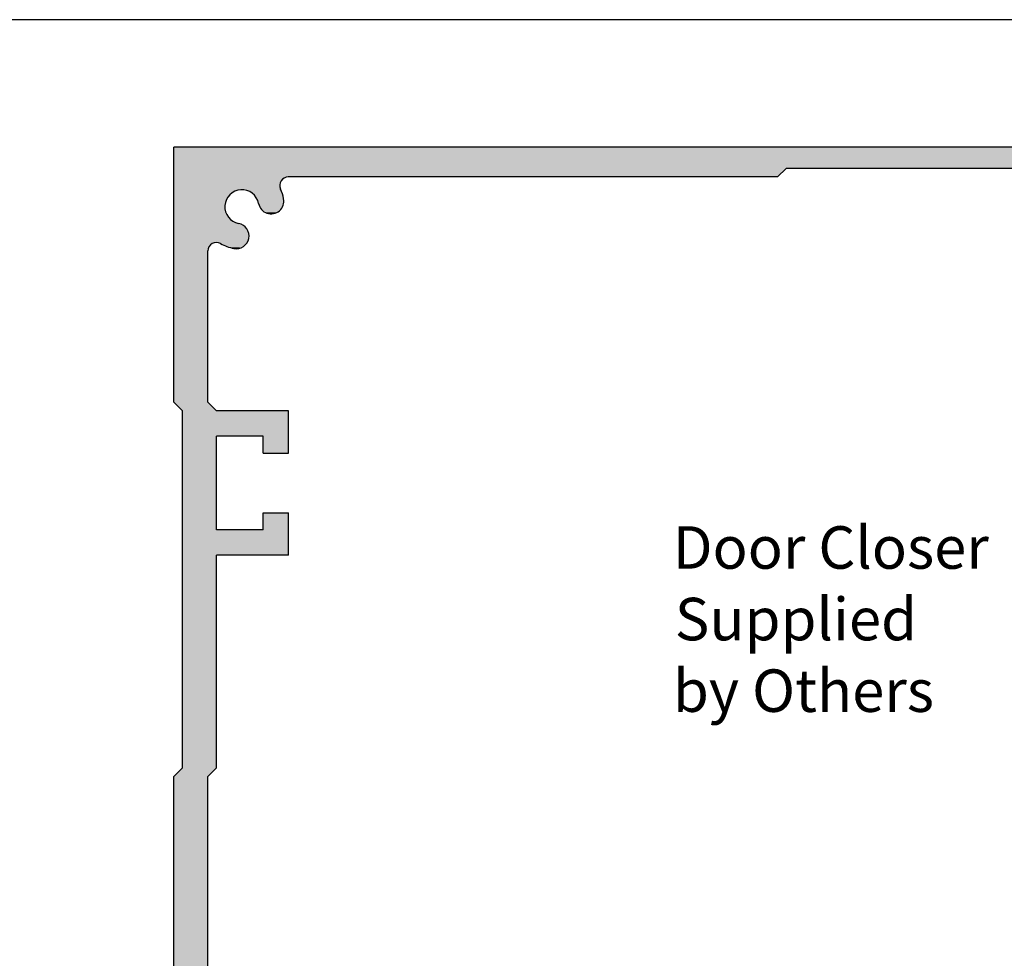
# Model space of a CAD drawing. Extents: x 0 to 354, y 0 to 482.
# Drawn here: x 172 to 288, y 372 to 482 of the extents above; entities that cross this region are included whole.
import ezdxf

# ---------------------------------------------------------------- set-up
doc = ezdxf.new("R2010")
doc.units = 0
doc.layers.get('0').update_dxf_attribs({"linetype": 'CONTINUOUS'})
doc.layers.add('APL_HATCH', color=253, linetype='CONTINUOUS')
doc.layers.add('APL_JOINERY', color=2, linetype='CONTINUOUS')
doc.styles.add('ARIAL-BOLD', font='txt')

# ---------------------------------------------------------------- blocks, each defined once
blk = doc.blocks.new('*U26')
at = {"layer": 'APL_JOINERY', "style": 'ARIAL-BOLD'}
for s, p in [('Door Closer', (249.16, 417.42)), ('Supplied', (249.41, 409)), ('by Others', (249.2, 400.58))]:
    blk.add_text(s, height=5, dxfattribs=at).set_placement(p)
blk = doc.blocks.new('*U27')
at = {"layer": 'APL_HATCH', "linetype": 'CONTINUOUS'}
for points in [[(0, 240), (13.45, 236.5), (72, 237.5)], [(0, 240), (13.37, 236.5), (13.45, 236.5)], [(0, 240), (13.29, 236.49), (13.37, 236.5)], [(0, 240), (13.21, 236.47), (13.29, 236.49)], [(0, 240), (7.49, 234.93), (13.21, 236.47)], [(0, 240), (7.38, 234.9), (7.49, 234.93)], [(0, 240), (7.27, 234.86), (7.38, 234.9)], [(0, 240), (7.16, 234.81), (7.27, 234.86)], [(0, 240), (7.05, 234.76), (7.16, 234.81)], [(0, 240), (6.95, 234.7), (7.05, 234.76)], [(0, 240), (6.85, 234.64), (6.95, 234.7)], [(0, 240), (6.76, 234.57), (6.85, 234.64)], [(0, 240), (6.67, 234.49), (6.76, 234.57)], [(0, 240), (6.59, 234.41), (6.67, 234.49)], [(0, 240), (6.51, 234.33), (6.59, 234.41)], [(0, 240), (6.43, 234.24), (6.51, 234.33)], [(0, 240), (6.36, 234.15), (6.43, 234.24)], [(0, 240), (6.3, 234.05), (6.36, 234.15)], [(0, 240), (6.24, 233.95), (6.3, 234.05)], [(0, 240), (6.19, 233.84), (6.24, 233.95)], [(0, 240), (6.14, 233.73), (6.19, 233.84)], [(0, 240), (4.06, 228.13), (6.14, 233.73)], [(0, 240), (4.03, 228.05), (4.06, 228.13)], [(0, 240), (0, 210), (4.03, 228.05)], [(72, 237.5), (132, 240), (0, 240)], [(132, 240), (72, 237.5), (129.5, 237.5)], [(72, 237.5), (13.45, 236.5), (71, 236.5)], [(13.21, 236.47), (7.49, 234.93), (13.13, 236.44)], [(13.13, 236.44), (7.49, 234.93), (13.05, 236.41)], [(13.05, 236.41), (7.49, 234.93), (12.97, 236.38)], [(12.97, 236.38), (7.49, 234.93), (12.9, 236.33)], [(12.9, 236.33), (7.49, 234.93), (12.84, 236.29)], [(12.84, 236.29), (7.49, 234.93), (12.77, 236.23)], [(12.77, 236.23), (7.49, 234.93), (12.71, 236.17)], [(12.71, 236.17), (7.49, 234.93), (7.6, 234.96)], [(12.71, 236.17), (7.6, 234.96), (12.66, 236.11)], [(12.66, 236.11), (7.6, 234.96), (12.61, 236.04)], [(12.61, 236.04), (7.6, 234.96), (12.57, 235.97)], [(12.57, 235.97), (7.6, 234.96), (12.53, 235.89)], [(12.53, 235.89), (7.6, 234.96), (12.51, 235.81)], [(12.51, 235.81), (7.6, 234.96), (7.72, 234.98)], [(12.51, 235.81), (7.72, 234.98), (12.48, 235.73)], [(12.48, 235.73), (7.72, 234.98), (12.47, 235.65)], [(12.47, 235.65), (7.72, 234.98), (12.46, 235.57)], [(12.46, 235.57), (7.72, 234.98), (7.83, 234.99)], [(12.46, 235.57), (7.83, 234.99), (12.45, 235.49)], [(12.45, 235.49), (7.83, 234.99), (12.46, 235.4)], [(12.46, 235.4), (7.83, 234.99), (12.47, 235.32)], [(12.47, 235.32), (7.83, 234.99), (7.95, 235)], [(12.47, 235.32), (7.95, 235), (12.49, 235.24)], [(12.49, 235.24), (7.95, 235), (12.51, 235.16)], [(12.51, 235.16), (7.95, 235), (12.55, 235.08)], [(12.55, 235.08), (7.95, 235), (8.07, 235)], [(12.55, 235.08), (8.07, 235), (12.62, 234.9)], [(8.07, 235), (8.18, 234.99), (12.62, 234.9)], [(8.18, 234.99), (8.3, 234.98), (12.62, 234.9)], [(8.3, 234.98), (8.42, 234.96), (12.62, 234.9)], [(8.42, 234.96), (8.53, 234.93), (12.62, 234.9)], [(8.53, 234.93), (8.64, 234.89), (12.62, 234.9)], [(12.62, 234.9), (8.64, 234.89), (12.7, 234.72)], [(8.64, 234.89), (8.75, 234.85), (12.7, 234.72)], [(8.75, 234.85), (8.86, 234.81), (12.7, 234.72)], [(8.86, 234.81), (8.96, 234.75), (12.7, 234.72)], [(8.96, 234.75), (9.06, 234.69), (12.7, 234.72)], [(12.7, 234.72), (9.06, 234.69), (12.76, 234.53)], [(9.06, 234.69), (9.16, 234.63), (12.76, 234.53)], [(9.16, 234.63), (9.25, 234.56), (12.76, 234.53)], [(9.25, 234.56), (9.34, 234.48), (12.76, 234.53)], [(12.76, 234.53), (9.34, 234.48), (12.82, 234.34)], [(9.34, 234.48), (9.43, 234.4), (12.82, 234.34)], [(9.43, 234.4), (9.51, 234.32), (12.82, 234.34)], [(12.82, 234.34), (9.51, 234.32), (12.87, 234.14)], [(9.51, 234.32), (9.58, 234.23), (12.87, 234.14)], [(9.58, 234.23), (9.65, 234.13), (12.87, 234.14)], [(12.87, 234.14), (9.65, 234.13), (12.91, 233.95)], [(9.65, 234.13), (9.71, 234.03), (12.91, 233.95)], [(9.71, 234.03), (9.77, 233.93), (12.91, 233.95)], [(12.91, 233.95), (9.77, 233.93), (12.92, 233.85)], [(9.77, 233.93), (9.82, 233.83), (12.92, 233.85)], [(6.14, 233.73), (4.06, 228.13), (6.1, 233.62)], [(6.1, 233.62), (4.06, 228.13), (6.07, 233.51)], [(6.07, 233.51), (4.06, 228.13), (6.04, 233.4)], [(6.04, 233.4), (4.06, 228.13), (6.02, 233.28)], [(6.02, 233.28), (4.06, 228.13), (6.01, 233.17)], [(6.01, 233.17), (4.06, 228.13), (6, 233.05)], [(6, 233.05), (4.06, 228.13), (4.09, 228.21)], [(6, 233.05), (4.09, 228.21), (6, 232.93)], [(6, 232.93), (4.09, 228.21), (6.01, 232.82)], [(6.01, 232.82), (4.09, 228.21), (6.02, 232.7)], [(12.92, 233.85), (9.82, 233.83), (12.93, 233.75)], [(9.82, 233.83), (9.87, 233.72), (12.93, 233.75)], [(12.93, 233.75), (9.87, 233.72), (12.94, 233.64)], [(9.87, 233.72), (9.91, 233.61), (12.94, 233.64)], [(12.94, 233.64), (9.91, 233.61), (12.93, 233.54)], [(9.91, 233.61), (9.94, 233.49), (12.93, 233.54)], [(12.93, 233.54), (9.94, 233.49), (12.92, 233.44)], [(9.94, 233.49), (9.96, 233.38), (12.92, 233.44)], [(12.92, 233.44), (9.96, 233.38), (12.9, 233.34)], [(9.96, 233.38), (9.99, 233.28), (12.9, 233.34)], [(12.9, 233.34), (9.99, 233.28), (12.87, 233.24)], [(9.99, 233.28), (10.02, 233.18), (12.87, 233.24)], [(12.87, 233.24), (10.02, 233.18), (12.84, 233.14)], [(10.02, 233.18), (10.05, 233.09), (12.84, 233.14)], [(12.84, 233.14), (10.05, 233.09), (12.8, 233.05)], [(10.05, 233.09), (10.1, 232.99), (12.8, 233.05)], [(12.8, 233.05), (10.1, 232.99), (12.76, 232.96)], [(10.1, 232.99), (10.14, 232.9), (12.76, 232.96)], [(12.76, 232.96), (10.14, 232.9), (12.71, 232.87)], [(10.14, 232.9), (10.2, 232.82), (12.71, 232.87)], [(12.71, 232.87), (10.2, 232.82), (12.65, 232.78)], [(10.2, 232.82), (10.26, 232.73), (12.65, 232.78)], [(12.65, 232.78), (10.26, 232.73), (12.59, 232.7)], [(6.02, 232.7), (4.09, 228.21), (6.04, 232.58)], [(6.04, 232.58), (4.09, 228.21), (6.07, 232.47)], [(6.07, 232.47), (4.09, 228.21), (6.11, 232.36)], [(6.11, 232.36), (4.09, 228.21), (4.12, 228.29)], [(6.11, 232.36), (4.12, 228.29), (6.15, 232.25)], [(6.15, 232.25), (4.12, 228.29), (6.19, 232.14)], [(6.19, 232.14), (4.12, 228.29), (6.25, 232.04)], [(6.25, 232.04), (4.12, 228.29), (6.31, 231.94)], [(6.31, 231.94), (4.12, 228.29), (4.17, 228.36)], [(6.31, 231.94), (4.17, 228.36), (6.37, 231.84)], [(6.37, 231.84), (4.17, 228.36), (6.44, 231.75)], [(6.44, 231.75), (4.17, 228.36), (6.52, 231.66)], [(6.52, 231.66), (4.17, 228.36), (4.22, 228.42)], [(6.52, 231.66), (4.22, 228.42), (6.6, 231.57)], [(10.26, 232.73), (10.33, 232.66), (12.59, 232.7)], [(12.59, 232.7), (10.33, 232.66), (12.52, 232.63)], [(10.33, 232.66), (10.4, 232.58), (12.52, 232.63)], [(12.52, 232.63), (10.4, 232.58), (12.44, 232.55)], [(10.4, 232.58), (10.47, 232.51), (12.44, 232.55)], [(12.44, 232.55), (10.47, 232.51), (12.37, 232.49)], [(10.47, 232.51), (10.55, 232.45), (12.37, 232.49)], [(12.37, 232.49), (10.55, 232.45), (12.28, 232.43)], [(10.55, 232.45), (10.64, 232.39), (12.28, 232.43)], [(12.28, 232.43), (10.64, 232.39), (12.2, 232.37)], [(10.64, 232.39), (10.73, 232.34), (12.2, 232.37)], [(12.2, 232.37), (10.73, 232.34), (12.11, 232.32)], [(10.73, 232.34), (10.82, 232.3), (12.11, 232.32)], [(12.11, 232.32), (10.82, 232.3), (12.01, 232.28)], [(10.82, 232.3), (10.91, 232.26), (12.01, 232.28)], [(12.01, 232.28), (10.91, 232.26), (11.92, 232.24)], [(10.91, 232.26), (11.01, 232.23), (11.92, 232.24)], [(11.92, 232.24), (11.01, 232.23), (11.82, 232.22)], [(11.01, 232.23), (11.11, 232.2), (11.82, 232.22)], [(11.82, 232.22), (11.11, 232.2), (11.72, 232.19)], [(11.11, 232.2), (11.21, 232.18), (11.72, 232.19)], [(11.72, 232.19), (11.21, 232.18), (11.62, 232.18)], [(11.21, 232.18), (11.31, 232.17), (11.62, 232.18)], [(11.62, 232.18), (11.31, 232.17), (11.52, 232.17)], [(11.31, 232.17), (11.42, 232.17), (11.52, 232.17)], [(6.6, 231.57), (4.22, 228.42), (6.68, 231.49)], [(6.68, 231.49), (4.22, 228.42), (6.77, 231.42)], [(6.77, 231.42), (4.22, 228.42), (4.27, 228.49)], [(6.77, 231.42), (4.27, 228.49), (6.87, 231.35)], [(6.87, 231.35), (4.27, 228.49), (6.97, 231.29)], [(6.97, 231.29), (4.27, 228.49), (7.07, 231.23)], [(7.07, 231.23), (4.27, 228.49), (4.33, 228.55)], [(7.07, 231.23), (4.33, 228.55), (7.17, 231.18)], [(7.17, 231.18), (4.33, 228.55), (7.28, 231.13)], [(7.28, 231.13), (4.33, 228.55), (7.39, 231.09)], [(7.39, 231.09), (4.33, 228.55), (4.4, 228.6)], [(7.39, 231.09), (4.4, 228.6), (7.51, 231.06)], [(7.51, 231.06), (4.4, 228.6), (7.62, 231.04)], [(7.62, 231.04), (4.4, 228.6), (7.72, 231.01)], [(7.72, 231.01), (4.4, 228.6), (7.82, 230.98)], [(7.82, 230.98), (4.4, 228.6), (4.46, 228.65)], [(7.82, 230.98), (4.46, 228.65), (7.91, 230.95)], [(7.91, 230.95), (4.46, 228.65), (8.01, 230.9)], [(8.01, 230.9), (4.46, 228.65), (8.1, 230.86)], [(8.1, 230.86), (4.46, 228.65), (8.18, 230.8)], [(8.18, 230.8), (4.46, 228.65), (4.54, 228.69)], [(8.18, 230.8), (4.54, 228.69), (8.27, 230.74)], [(8.27, 230.74), (4.54, 228.69), (8.34, 230.67)], [(8.34, 230.67), (4.54, 228.69), (8.42, 230.6)], [(8.42, 230.6), (4.54, 228.69), (4.61, 228.73)], [(8.42, 230.6), (4.61, 228.73), (8.49, 230.53)], [(8.49, 230.53), (4.61, 228.73), (8.55, 230.45)], [(8.55, 230.45), (4.61, 228.73), (8.61, 230.36)], [(8.61, 230.36), (4.61, 228.73), (8.66, 230.27)], [(8.66, 230.27), (4.61, 228.73), (4.69, 228.75)], [(8.66, 230.27), (4.69, 228.75), (8.7, 230.18)], [(8.7, 230.18), (4.69, 228.75), (8.74, 230.09)], [(8.74, 230.09), (4.69, 228.75), (8.77, 229.99)], [(8.77, 229.99), (4.69, 228.75), (4.77, 228.78)], [(8.77, 229.99), (4.77, 228.78), (8.8, 229.89)], [(8.8, 229.89), (4.77, 228.78), (8.82, 229.79)], [(8.82, 229.79), (4.77, 228.78), (8.83, 229.69)], [(8.83, 229.69), (4.77, 228.78), (8.83, 229.58)], [(8.83, 229.58), (4.77, 228.78), (4.85, 228.79)], [(8.83, 229.58), (4.85, 228.79), (8.83, 229.48)], [(8.83, 229.48), (4.85, 228.79), (8.82, 229.38)], [(8.82, 229.38), (4.85, 228.79), (8.81, 229.28)], [(8.81, 229.28), (4.85, 228.79), (4.94, 228.8)], [(8.81, 229.28), (4.94, 228.8), (8.78, 229.18)], [(8.78, 229.18), (4.94, 228.8), (8.76, 229.08)], [(8.76, 229.08), (4.94, 228.8), (8.72, 228.99)], [(8.72, 228.99), (4.94, 228.8), (5.02, 228.8)], [(8.72, 228.99), (5.02, 228.8), (8.68, 228.89)], [(8.68, 228.89), (5.02, 228.8), (8.63, 228.8)], [(5.02, 228.8), (5.1, 228.8), (8.63, 228.8)], [(5.1, 228.8), (5.19, 228.79), (8.57, 228.72)], [(8.63, 228.8), (5.1, 228.8), (8.57, 228.72)], [(5.19, 228.79), (5.27, 228.77), (8.57, 228.72)], [(5.27, 228.77), (5.35, 228.74), (8.57, 228.72)], [(5.35, 228.74), (5.43, 228.71), (8.57, 228.72)], [(8.57, 228.72), (5.43, 228.71), (8.51, 228.63)], [(5.43, 228.71), (5.5, 228.67), (8.51, 228.63)], [(5.5, 228.67), (5.66, 228.58), (8.51, 228.63)], [(8.51, 228.63), (5.66, 228.58), (8.45, 228.56)], [(5.66, 228.58), (5.83, 228.5), (8.45, 228.56)], [(8.45, 228.56), (5.83, 228.5), (8.37, 228.48)], [(5.83, 228.5), (5.99, 228.42), (8.37, 228.48)], [(8.37, 228.48), (5.99, 228.42), (8.3, 228.41)], [(5.99, 228.42), (6.16, 228.35), (8.3, 228.41)], [(8.3, 228.41), (6.16, 228.35), (8.22, 228.35)], [(6.16, 228.35), (6.34, 228.28), (8.13, 228.29)], [(8.22, 228.35), (6.16, 228.35), (8.13, 228.29)], [(8.13, 228.29), (6.34, 228.28), (8.04, 228.24)], [(6.34, 228.28), (6.51, 228.23), (8.04, 228.24)], [(8.04, 228.24), (6.51, 228.23), (7.95, 228.2)], [(6.51, 228.23), (6.69, 228.17), (7.95, 228.2)], [(7.95, 228.2), (6.69, 228.17), (7.86, 228.16)], [(6.69, 228.17), (6.87, 228.13), (7.86, 228.16)], [(7.86, 228.16), (6.87, 228.13), (7.76, 228.13)], [(6.87, 228.13), (7.05, 228.09), (7.76, 228.13)], [(7.76, 228.13), (7.05, 228.09), (7.66, 228.1)], [(4.03, 228.05), (0, 210), (4.01, 227.97)], [(4.01, 227.97), (0, 210), (4, 227.89)], [(4, 227.89), (0, 210), (4, 227.8)], [(4, 227.8), (0, 210), (4, 210)], [(7.66, 228.1), (7.05, 228.09), (7.56, 228.08)], [(7.05, 228.09), (7.15, 228.08), (7.56, 228.08)], [(7.15, 228.08), (7.25, 228.07), (7.46, 228.07)], [(7.56, 228.08), (7.15, 228.08), (7.46, 228.07)], [(7.46, 228.07), (7.25, 228.07), (7.36, 228.06)], [(0, 210), (1, 209), (4, 210)], [(4, 210), (1, 209), (5, 209)], [(5, 209), (1, 167), (5, 206)], [(1, 209), (1, 167), (5, 209)], [(13.5, 209), (5, 206), (10.5, 206)], [(5, 206), (13.5, 209), (5, 209)], [(13.5, 209), (10.5, 206), (13.5, 204)], [(5, 206), (1, 167), (5, 195)], [(10.5, 206), (10.5, 204), (13.5, 204)], [(10.5, 195), (13.5, 197), (10.5, 197)], [(13.5, 197), (10.5, 195), (13.5, 192)], [(5, 195), (1, 167), (5, 192)], [(10.5, 195), (5, 192), (13.5, 192)], [(5, 192), (10.5, 195), (5, 195)], [(5, 192), (1, 167), (5, 167)], [(5, 167), (0, 166), (4, 166)], [(1, 167), (0, 166), (5, 167)], [(4, 166), (0, 102), (4, 132)], [(0, 166), (0, 102), (4, 166)]]:
    blk.add_solid(points, dxfattribs=at)
blk = doc.blocks.new('AUTO_DOOR_-_HORIZON_FRAMEL')
at = {"layer": 'APL_JOINERY'}
for p, q in [((132, 240), (0, 240)), ((0, 210), (0, 240)), ((71, 236.5), (72, 237.5)), ((129.5, 237.5), (72, 237.5)), ((71, 236.5), (13.45, 236.5)), ((4, 210), (4, 227.8)), ((0, 210), (1, 209)), ((4, 210), (5, 209)), ((1, 167), (1, 209)), ((13.5, 209), (5, 209)), ((13.5, 204), (13.5, 209)), ((5, 195), (5, 206)), ((10.5, 206), (5, 206)), ((10.5, 204), (10.5, 206)), ((10.5, 204), (13.5, 204)), ((10.5, 195), (10.5, 197)), ((10.5, 197), (13.5, 197)), ((13.5, 192), (13.5, 197)), ((10.5, 195), (5, 195)), ((5, 167), (5, 192)), ((13.5, 192), (5, 192)), ((1, 167), (0, 166)), ((5, 167), (4, 166)), ((0, 102), (0, 166)), ((4, 132), (4, 166))]:
    blk.add_line(p, q, dxfattribs=at)
for centre, radius, start, end in [((13.45, 235.5), 1, 90, 204.6243), ((8, 233), 5, 10.9523, 24.6243), ((8, 233), 2, 10.9523, 259.0477), ((11.44, 233.66), 1.5, 190.9523, 10.9523), ((7.34, 229.56), 1.5, 259.0477, 79.0477), ((5, 227.8), 1, 60, 180), ((8, 233), 5, 240, 259.0477)]:
    blk.add_arc(centre, radius, start, end, dxfattribs=at)
at = {"layer": 'APL_HATCH', "linetype": 'CONTINUOUS'}
blk.add_blockref('*U27', (0, 0), dxfattribs=at)

msp = doc.modelspace()

# ---------------------------------------------------------------- linework, layer by layer
msp.add_lwpolyline([(0, 482), (0, 0), (354, 0), (354, 482)], close=True)

# ---------------------------------------------------------------- block references
at = {"layer": 'APL_JOINERY'}
for name, p in [('AUTO_DOOR_-_HORIZON_FRAMEL', (190.5, 227)), ('*U26', (0, 0))]:
    msp.add_blockref(name, p, dxfattribs=at)

doc.saveas('drawing.dxf')
